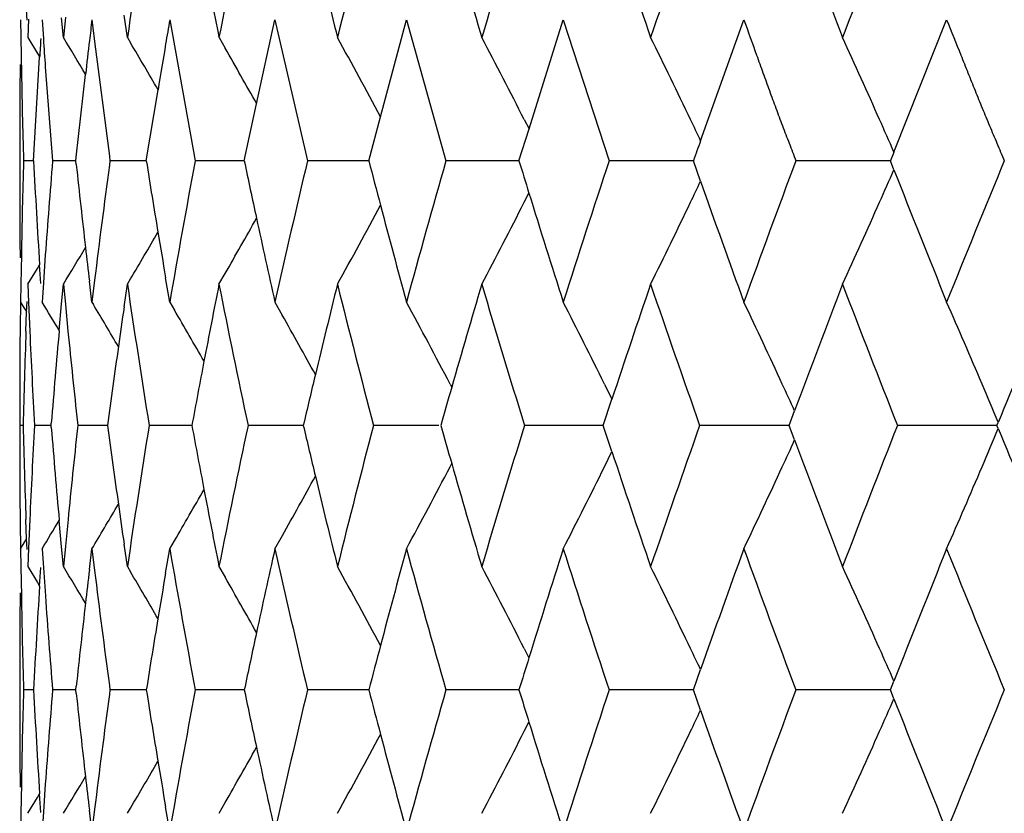
# Model space of a CAD drawing. Units: inches. Extents: x 5.5 to 16.3, y 5 to 13.6.
# Drawn here: x 10.3 to 10.5, y 7.1 to 7.2 of the extents above; entities that cross this region are included whole.
import ezdxf

# ---------------------------------------------------------------- set-up
doc = ezdxf.new("R2010")
doc.units = ezdxf.units.IN
doc.header["$LTSCALE"] = 1.21
doc.header["$MEASUREMENT"] = 0
doc.layers.get('0').update_dxf_attribs({"linetype": 'CONTINUOUS'})

msp = doc.modelspace()

# ---------------------------------------------------------------- linework, layer by layer
at = {"color": 7, "linetype": 'CONTINUOUS'}
for p, q in [((10.3091156534, 7.2214553448), (10.3090372973, 7.2235036679)), ((10.3078654815, 7.221564622), (10.3079152429, 7.2181006681)), ((10.3093956792, 7.2216778999), (10.3092478421, 7.2181172905)), ((10.312015948, 7.221564622), (10.3122686341, 7.2178533137)), ((10.3161555456, 7.2181174905), (10.3158012362, 7.2219144492)), ((10.3165310502, 7.2220613137), (10.316154963, 7.2181172905)), ((10.3216648812, 7.221564622), (10.3221758505, 7.2173484524)), ((10.3285250863, 7.2181174905), (10.3278893289, 7.2224687384)), ((10.3367274858, 7.221564622), (10.3416460865, 7.1942579319)), ((10.3535321767, 7.2052915638), (10.3570713912, 7.221564622)), ((10.3570713912, 7.221564622), (10.3633709398, 7.1942579319)), ((10.3775235447, 7.2027931178), (10.3825178144, 7.221564622)), ((10.3825178144, 7.221564622), (10.3901429502, 7.1942579319)), ((10.4062290975, 7.2004266141), (10.4128431314, 7.221564622)), ((10.4128431314, 7.221564622), (10.4217268443, 7.1942579319)), ((10.4394196904, 7.1981602428), (10.447780842, 7.221564622)), ((10.4768198576, 7.1959490197), (10.4870239126, 7.221564622)), ((10.3092502836, 7.2181165485), (10.3111169703, 7.2150562586)), ((10.3285269049, 7.2181165485), (10.3291322003, 7.2170948138)), ((10.3462496184, 7.2181165485), (10.3474327362, 7.2160575559)), ((10.3221758505, 7.2173484524), (10.3250400719, 7.1951388931)), ((10.3103681481, 7.1942579319), (10.3115459483, 7.2143315939)), ((10.3111169703, 7.2150562586), (10.3115566642, 7.2143327848)), ((10.3126469233, 7.2124303059), (10.3140554942, 7.1942579319)), ((10.3186344079, 7.1949873269), (10.3204308825, 7.2109936835)), ((10.3321850728, 7.1942579319), (10.3344539102, 7.208001782)), ((10.3511352505, 7.1942579319), (10.3535321767, 7.2052915638)), ((10.375240113, 7.1942579319), (10.3775235447, 7.2027931178)), ((10.4053037433, 7.2022623224), (10.4062380946, 7.200428508)), ((10.404287826, 7.1942579319), (10.4062290975, 7.2004266141)), ((10.3076923427, 7.19598178), (10.3076923427, 7.1925347985)), ((10.3185561147, 7.1942579319), (10.3186344079, 7.1949873269)), ((10.3250400719, 7.1951388931), (10.3251593092, 7.1942579319)), ((10.3103664126, 7.1942578737), (10.3084322783, 7.1942578957)), ((10.3185552289, 7.1942578736), (10.3140555438, 7.1942578957)), ((10.3186306853, 7.1935468532), (10.3185545189, 7.1942589221)), ((10.3251570157, 7.1942589221), (10.325040986, 7.193398029)), ((10.3321841073, 7.1942578708), (10.325159352, 7.1942578957)), ((10.3476477313, 7.1942578739), (10.3416461221, 7.1942578957)), ((10.3511341447, 7.1942578628), (10.3476477313, 7.1942578739)), ((10.3752398023, 7.1942578601), (10.3633709679, 7.1942578957)), ((10.402949022, 7.1942578614), (10.3901429705, 7.1942578957)), ((10.4042874239, 7.1942578679), (10.402949022, 7.1942578614)), ((10.4347629816, 7.1942578614), (10.4217268567, 7.1942578957)), ((10.4380227636, 7.1942578774), (10.4347629816, 7.1942578614)), ((10.4394083609, 7.1903276266), (10.4380226177, 7.1942589221)), ((10.4761494416, 7.1942578743), (10.4578450661, 7.1942578957)), ((10.4768187444, 7.19255686), (10.4761492605, 7.1942589221)), ((10.4053039293, 7.1862536074), (10.4062139768, 7.1880397153)), ((10.3080089043, 7.1760543501), (10.3079140532, 7.1704207424)), ((10.3126505125, 7.1760543501), (10.3122690204, 7.1706709356)), ((10.3111166844, 7.1734595822), (10.3115517468, 7.1741753651)), ((10.311774024, 7.1705645547), (10.3115401267, 7.1741802075)), ((10.3092496078, 7.1703988293), (10.3111166844, 7.1734595822)), ((10.3462489272, 7.1703988293), (10.3474327988, 7.1724590154)), ((10.3079140532, 7.1704207424), (10.307864002, 7.1669519579)), ((10.3092481521, 7.1703982656), (10.3093959795, 7.1668384679)), ((10.3122690204, 7.1706709356), (10.3120143664, 7.1669519579)), ((10.3158014842, 7.1666022296), (10.3161557145, 7.1703984649)), ((10.3161553403, 7.1703982656), (10.3165313793, 7.1664550708)), ((10.3216635913, 7.1669521567), (10.3211788041, 7.170995895)), ((10.3221791108, 7.1711812226), (10.3216632114, 7.1669519579)), ((10.32788955, 7.16604789), (10.3285252022, 7.1703984649)), ((10.3285262128, 7.1703988293), (10.3291321909, 7.1714216791)), ((10.3367262868, 7.1669521567), (10.3359155114, 7.1716640149)), ((10.3078203037, 7.166951191), (10.3077677233, 7.161870226)), ((10.3078655021, 7.1669515524), (10.308578581, 7.1657872836)), ((10.3090375859, 7.1650135076), (10.3091159191, 7.1670613691)), ((10.3093959795, 7.1668384679), (10.3096394512, 7.1612960087)), ((10.315333639, 7.1614596403), (10.3158014842, 7.1666022296)), ((10.3165313793, 7.1664550708), (10.3170356137, 7.1612960087)), ((10.3216648217, 7.1669515524), (10.3219460451, 7.1664824175)), ((10.3367273869, 7.1669515524), (10.3376351725, 7.1653976131)), ((10.3570712538, 7.1669515524), (10.358501547, 7.1644150049)), ((10.308578581, 7.1657872836), (10.3089918318, 7.1651113585)), ((10.308901052, 7.1612961415), (10.3090375859, 7.1650135076)), ((10.390957113, 7.1510970115), (10.3912776158, 7.1504852451)), ((10.4208214039, 7.1510970115), (10.4222728213, 7.1481599572)), ((10.4205873387, 7.1430917928), (10.4222628358, 7.1481555218)), ((10.4565579433, 7.1430917928), (10.4576077202, 7.1459040465)), ((10.3076923427, 7.1448143186), (10.3076923427, 7.1413709438)), ((10.313775499, 7.1430917928), (10.3138092914, 7.143513465)), ((10.3188671208, 7.1436325516), (10.3189257588, 7.1430917928)), ((10.4967567742, 7.1430917928), (10.4970022946, 7.143687007)), ((10.308338057, 7.1430923377), (10.3076933019, 7.1430923457)), ((10.3137748846, 7.1430923192), (10.3105546321, 7.1430923457)), ((10.3138095382, 7.1426713346), (10.3137757278, 7.1430930206)), ((10.3189260376, 7.1430930206), (10.3188674149, 7.1425522055)), ((10.3246968681, 7.1430923081), (10.318927271, 7.1430923457)), ((10.3410034417, 7.1430922964), (10.3327376397, 7.1430923457)), ((10.3625551506, 7.143092287), (10.351864372, 7.1430923457)), ((10.3887888778, 7.143092283), (10.3761393815, 7.1430923457)), ((10.4182855241, 7.143092283), (10.4053493387, 7.1430923457)), ((10.4205872452, 7.1430922824), (10.4182855241, 7.143092283)), ((10.4222632909, 7.1380287673), (10.4205874555, 7.1430930206)), ((10.4565578804, 7.1430922799), (10.4392375454, 7.1430923457)), ((10.4576080379, 7.1402803913), (10.4565580337, 7.1430930206)), ((10.4967567901, 7.1430922691), (10.4775061907, 7.1430923457)), ((10.4970024686, 7.1424975799), (10.4967568375, 7.1430930206)), ((10.4208217585, 7.1350873811), (10.4222730147, 7.1380244546)), ((10.3909574431, 7.1350873811), (10.3912778532, 7.1356990302)), ((10.3077685949, 7.1243153005), (10.3078213259, 7.119231726)), ((10.3090385832, 7.1211700474), (10.308901875, 7.1248896092)), ((10.3096403522, 7.1248894779), (10.3093969022, 7.1193444688)), ((10.3158025935, 7.1195810575), (10.3153345816, 7.1247240538)), ((10.3170365505, 7.1248894779), (10.3165321958, 7.119727939)), ((10.3085797942, 7.1203983642), (10.3089917515, 7.1210721882)), ((10.309116976, 7.1191218918), (10.3090385832, 7.1211700474)), ((10.3367273501, 7.1192318809), (10.3376364144, 7.1207880465)), ((10.3570712465, 7.1192318809), (10.3585027841, 7.1217706775)), ((10.3078647057, 7.1192316115), (10.3079148158, 7.115765893)), ((10.3078653796, 7.1192318809), (10.3085797942, 7.1203983642)), ((10.3093969022, 7.1193444688), (10.3092492688, 7.1157875924)), ((10.3120151204, 7.1192316115), (10.3122696743, 7.1155157111)), ((10.3161566273, 7.1157877894), (10.3158025935, 7.1195810575)), ((10.3165321958, 7.119727939), (10.3161565068, 7.1157875924)), ((10.3211798709, 7.1151910216), (10.321664191, 7.1192318086)), ((10.321664009, 7.1192316115), (10.3221796549, 7.1150054446)), ((10.3216647557, 7.1192318809), (10.3219472996, 7.1197032337)), ((10.3285260123, 7.1157877894), (10.3278906953, 7.1201354328)), ((10.3359166849, 7.1145228356), (10.3367268376, 7.1192318086)), ((10.3079148158, 7.115765893), (10.3080098556, 7.1101298195)), ((10.3092499942, 7.1157874997), (10.3111168013, 7.1127271495)), ((10.3115411623, 7.1120067046), (10.3117749713, 7.1156224061)), ((10.3122696743, 7.1155157111), (10.3126514828, 7.1101298195)), ((10.3285265714, 7.1157874997), (10.3291336434, 7.1147628131)), ((10.3462492671, 7.1157874997), (10.3474341775, 7.1137254799)), ((10.3111168013, 7.1127271495), (10.3115520156, 7.1120110801)), ((10.4053043896, 7.0999320361), (10.4062147478, 7.0981454679)), ((10.4380238149, 7.0919265065), (10.4394095883, 7.0958579441)), ((10.3076923427, 7.0936480163), (10.3076923427, 7.0902058605)), ((10.3103665295, 7.091926882), (10.3084323353, 7.0919268639)), ((10.3185554594, 7.0919269109), (10.3140554721, 7.0919268639)), ((10.3186318362, 7.0912155219), (10.3185557001, 7.091927493)), ((10.3185558114, 7.0919265065), (10.3186319666, 7.0926385269)), ((10.3251580103, 7.091927493), (10.3250419723, 7.0910667306)), ((10.3250421334, 7.0927872673), (10.3251581548, 7.0919265065)), ((10.3321844452, 7.0919269368), (10.3251591521, 7.0919268639)), ((10.3476479463, 7.091926922), (10.3416457958, 7.0919268639)), ((10.3511345855, 7.09192696), (10.3476479463, 7.091926922)), ((10.3752403598, 7.091926984), (10.3633705181, 7.0919268639)), ((10.4029495938, 7.0919269919), (10.3901424011, 7.0919268639)), ((10.4042880695, 7.0919270106), (10.4029495938, 7.0919269919)), ((10.4347634718, 7.0919269919), (10.4217261728, 7.0919268639)), ((10.4380235099, 7.0919270372), (10.4347634718, 7.0919269919)), ((10.4394094819, 7.0879960405), (10.438023763, 7.091927493)), ((10.4761502834, 7.0919270593), (10.4578442737, 7.0919268639)), ((10.4768198263, 7.0902254191), (10.4761503676, 7.091927493)), ((10.4761504058, 7.0919265065), (10.4768199019, 7.0936286136)), ((10.4053045303, 7.0839221764), (10.4062146722, 7.0857083686)), ((10.3080094103, 7.0737236753), (10.3079143199, 7.0680888039)), ((10.3126510065, 7.0737236753), (10.3122692158, 7.0683389872)), ((10.3092502195, 7.0680672477), (10.3111169316, 7.0711274488)), ((10.3111169316, 7.0711274488), (10.3115519319, 7.0718431789)), ((10.3117744125, 7.0682326135), (10.3115406769, 7.0718478853)), ((10.3285268869, 7.0680672477), (10.3291331471, 7.0690905537)), ((10.3367264028, 7.0646218309), (10.335916088, 7.0693320433)), ((10.3462496237, 7.0680672477), (10.3474337058, 7.070127822)), ((10.3079143199, 7.0680888039), (10.3078641507, 7.0646216325)), ((10.3122692158, 7.0683389872), (10.3120145216, 7.0646216325)), ((10.321663718, 7.0646218309), (10.3211792838, 7.0686639416)), ((10.3221792412, 7.0688492566), (10.3216633718, 7.0646216325))]:
    msp.add_line(p, q, dxfattribs=at)
for centre, radius, start, end in [((12.3306701761, 6.9232937934), 2.0237365187, 170.8409263446, 171.6231824022), ((12.4471950981, 6.8002809581), 2.1420950088, 168.0061089017, 168.7517909912), ((12.6042408079, 6.662126082), 2.3031893116, 165.3296904786, 166.0307822255), ((12.807307843, 6.503610933), 2.5139014898, 162.8373990697, 163.4876446934), ((13.0646612293, 6.3182091171), 2.7843468442, 160.548434325, 161.1432836983), ((13.3888196212, 6.0972171275), 3.1295585055, 158.4759920894, 159.0124188209), ((13.3436585654, 8.3216221588), 3.0811608415, 200.4993046022, 200.9863639296), ((13.027596026, 8.1052959593), 2.7451546688, 198.3654710728, 198.8553336355), ((12.7773404433, 7.923671025), 2.4826236467, 196.032043253, 196.5108395641), ((12.5806496017, 7.7681742672), 2.2788617367, 193.5149990182, 193.9676181534), ((12.4294199339, 7.6323572317), 2.1239585272, 190.8370333408, 191.2465891472), ((11.5190850968, 7.0768884257), 1.2061286724, 173.110732239, 173.3036700128), ((11.4132516893, 7.0352496377), 1.092528093, 170.1810358966, 170.4308084591), ((12.3676598405, 7.2494007699), 2.0599824037, 180.8706058546, 181.0283414439), ((11.9325330903, 7.1127783639), 1.6241651311, 176.2869557055, 176.4151616219), ((12.8172711087, 7.3898684696), 2.5109015536, 183.9282575666, 184.0523048683), ((9.1418662899, 6.5076198309), 1.3725033956, 30.8290797188, 31.1757419167), ((9.1402826058, 6.538008999), 1.4045320885, 28.2496803819, 28.9616156891), ((9.1328798401, 6.5528202215), 1.4285788854, 27.0396570522, 27.7558578543), ((9.1174980049, 6.5692665675), 1.4639063359, 25.6200821245, 26.3102713697), ((9.0892045741, 6.586716662), 1.515476592, 23.9646537096, 24.6222932426), ((11.9058262676, 7.0315627833), 1.5955168363, 173.3065549865, 173.5428900555), ((9.1429348691, 6.5150595379), 1.3783749987, 30.1809675762, 30.6186097265), ((12.8582120554, 6.7937609475), 2.5575282295, 170.4773971965, 170.6787850967), ((9.1424979551, 6.5250638392), 1.389006891, 29.3228680624, 29.8329692459), ((12.2082356868, 7.1958354598), 1.9005433493, 179.4848300313, 179.9957289108), ((12.0280293805, 7.2431744318), 1.7202949056, 181.0240118902, 181.327873325), ((12.4656821281, 7.2549810429), 2.1581043655, 181.3719823815, 181.6123581776), ((9.1049910883, 6.563242609), 1.4777883561, 25.4447048788, 25.6210000599), ((9.0717394225, 6.5789229464), 1.5346017783, 23.7078967251, 23.9656989206), ((10.8166282876, 7.0609623798), 0.4013845779, 160.0127213243, 160.6043590114), ((10.7777076876, 7.0757002455), 0.3240266254, 158.216052046, 158.5377138724), ((12.1997437737, 7.1413823248), 1.8920525858, 178.3985644031, 178.6742904697), ((12.2186407132, 7.2957389085), 1.9109707389, 183.0440608332, 183.647102476), ((12.2290737561, 7.0375345372), 1.9214228549, 175.3213667363, 175.8658285033), ((12.2732013261, 7.4029838659), 1.9657594594, 186.1160463746, 186.586639502), ((12.2916959024, 6.9287691228), 1.9843790007, 172.3364321797, 172.9832107346), ((12.3625683968, 7.5180017285), 2.0560329572, 189.0594921282, 189.4487041189), ((12.3900020644, 6.8112560268), 2.0838577806, 169.4091064983, 170.1719977842), ((12.4899024535, 7.6449246815), 2.1857332523, 191.8988859591, 192.1960723269), ((12.5275398748, 6.6806716552), 2.2242773639, 166.6498927279, 167.371776201), ((12.6594741402, 7.7884447457), 2.36025132, 194.5809055895, 194.7965441273), ((12.7084057182, 6.5322528767), 2.4109346823, 164.0627268222, 164.7365009535), ((12.8773165355, 7.9540981732), 2.5871278135, 197.0795956989, 197.2236523193), ((12.9394853236, 6.3601283803), 2.6523375546, 161.6700421365, 162.2903565163), ((13.2311445766, 6.1566989041), 2.9610361998, 159.4879499489, 160.0510792496), ((13.5992543278, 5.9114604512), 3.3559274039, 157.5269656522, 158.0305825571), ((12.1974135256, 7.1925681492), 1.8897231025, 180.0010066924, 180.5181216756), ((9.0659057153, 7.8121405077), 1.5409675311, 336.0358545406, 336.2919259379), ((13.5240291152, 8.3921638895), 3.2748355789, 201.4882623645, 201.9705045248), ((9.1032376501, 7.8260800696), 1.4797184198, 334.3801955639, 334.554803713), ((13.1712863935, 8.1555415104), 2.8973773359, 199.4590859885, 199.9500899198), ((12.8919661411, 7.9586615825), 2.6024717116, 197.2241143375, 197.7109078642), ((9.1427614858, 7.8491998051), 1.4017299355, 331.0360346373, 331.7467824872), ((12.6711929022, 7.7915555695), 2.3723759391, 194.7969025424, 195.2648821727), ((9.1361474263, 7.8340472729), 1.4249192476, 332.2415781321, 332.9596539528), ((9.1211478419, 7.817520053), 1.4598677732, 333.6870463517, 334.3791791133), ((9.0933479475, 7.799980346), 1.5109517943, 335.3749195707, 336.0345607872), ((12.1992403947, 7.1413939871), 1.8915490717, 178.6742908642, 178.9500649531), ((9.1482465681, 7.8602439548), 1.3824238637, 330.1638725044, 330.6741770798), ((12.4991950646, 7.6469420755), 2.1952423229, 192.196300068, 192.6297583203), ((9.1444222712, 7.8726467779), 1.3766823282, 329.3788785683, 329.8154937334), ((12.3677116778, 7.5188573078), 2.061246915, 189.4486937567, 189.6970412603), ((9.13562813, 7.8847051432), 1.3798121689, 328.8229912785, 329.1669240051), ((12.2766671512, 7.4033827515), 1.9692481628, 186.5866017826, 186.7771472116), ((12.3337844425, 7.4656896142), 2.0268852814, 188.3770784996, 189.1581074876), ((12.4280916688, 6.7564184381), 2.1226050556, 168.753293727, 169.1630992706), ((12.4507264736, 7.5889459602), 2.1456968177, 191.2484484475, 191.9928671978), ((12.5776765789, 6.6210691682), 2.2758010179, 166.0320887829, 166.4853105919), ((12.6084831308, 7.7274548005), 2.3075628, 193.9694624798, 194.6692141924), ((12.7723940017, 6.4662903086), 2.4774704404, 163.4886986025, 163.9684885698), ((12.812671929, 7.8865072686), 2.5194992771, 196.5126311773, 197.1614213299), ((13.0202298044, 6.2857046806), 2.7373808327, 161.1440545403, 161.6353074017), ((13.0717268856, 8.0727363), 2.7918180044, 198.8570451264, 199.4502925031), ((13.3332380512, 6.070848841), 3.0700152272, 159.0129022736, 159.5017292192), ((13.3984251121, 8.2950063035), 3.1398541358, 200.9879786076, 201.5226370258), ((9.1419092435, 6.454222576), 1.3700847594, 31.0778666064, 31.346201034), ((9.1424942476, 6.4597802011), 1.3749671143, 30.5338642431, 30.929136864), ((9.1369084094, 6.4937323462), 1.4158977556, 27.6632535796, 28.3900619064), ((9.125931823, 6.5094042967), 1.4451673146, 26.3610770859, 27.0647618208), ((9.1046598673, 6.5263689864), 1.48805891, 24.8236961829, 25.4981525484), ((9.0671948398, 6.5440291779), 1.5504664123, 23.0502849831, 23.6885327974), ((12.3177996008, 6.8775249845), 2.0107181497, 171.750009039, 171.9722617564), ((9.1426662192, 6.4683631781), 1.3834044248, 29.7820217661, 30.2553357403), ((9.1411479099, 6.4796590824), 1.3967249375, 28.8177344477, 29.3575569597), ((13.7271581174, 5.810919495), 3.4943062088, 157.2000779946, 157.5788771576), ((12.1974183511, 7.1448552385), 1.8897272303, 179.4841053603, 180.0012438886), ((12.2036166345, 7.0935643571), 1.8959258248, 177.9526776374, 178.5030870704), ((12.2092721436, 7.2475223015), 1.9015886357, 182.5989307777, 182.8734980486), ((12.2409324241, 6.988861506), 1.9333185969, 174.8780670219, 175.4118364914), ((12.2554725561, 7.3533640178), 1.9479291311, 185.6586228883, 186.1809575799), ((12.3123351409, 6.8782903699), 2.0052003503, 171.9721120178, 172.4115057023), ((12.4202311235, 6.757920228), 2.114602335, 169.1630211194, 169.5050732352), ((12.5680949414, 6.623372313), 2.2659464629, 166.4853154819, 166.7405528595), ((12.2105095728, 7.2475844253), 1.9028276234, 182.8734984152, 183.1479467201), ((9.089448258, 6.5193058689), 1.5048303174, 24.6071419382, 24.8246199299), ((9.0478760712, 6.5357734548), 1.5714752376, 22.758247893, 23.0514717803), ((12.7618174631, 6.4693341412), 2.4664646208, 163.9685949078, 164.1471689447), ((12.2063954692, 7.192770075), 1.8987073755, 181.4992359652, 182.0488113262), ((12.2133420512, 7.0385212904), 1.9056599059, 176.8543548648, 177.128384967), ((12.2445315225, 7.2976931115), 1.9369355002, 184.5905521421, 185.1233592061), ((12.2592661882, 6.9324901425), 1.9517360143, 173.8213835778, 174.3426761985), ((12.3162738302, 7.408502473), 2.0091846335, 187.590849776, 188.0294036885), ((12.3389113821, 6.819760802), 2.0320634715, 170.8444560507, 171.623461701), ((12.4243862673, 7.5291187493), 2.1188433682, 190.4971726857, 190.8385666799), ((12.4567452215, 6.6960578394), 2.1518293142, 168.0096713131, 168.7519362252), ((12.5723827621, 7.6639084575), 2.2703711861, 193.2615498353, 193.5163118565), ((12.6154326637, 6.5570133695), 2.3147202389, 165.3332394026, 166.0307964575), ((12.7650759483, 7.81786105), 2.4698750414, 195.854730415, 196.0330757555), ((12.8205992107, 6.3973364637), 2.5277641009, 162.8408934583, 163.4875333204), ((13.0806938498, 6.2103925285), 2.8012905605, 160.5518391148, 161.1430537946), ((13.4085197878, 5.9873108405), 3.1506635923, 158.4792783676, 159.012078489), ((9.0459946263, 7.7511211286), 1.5734849011, 336.9515637899, 337.2444184688), ((13.7357740538, 8.478931069), 3.5036689131, 202.4228023216, 202.8004700586), ((12.2002041452, 7.1414037492), 1.8925127019, 180.0010002164, 180.5173594287), ((9.0900954293, 7.7664972227), 1.5040832032, 335.178218637, 335.3958060336), ((13.3416704652, 8.2185981096), 3.079055892, 200.5001910663, 200.9875503974), ((13.0274714764, 8.0029827033), 2.7450418943, 198.3666580425, 198.8565002175), ((12.7785589096, 7.8217536231), 2.4839086466, 196.0334741739, 196.5119728938), ((12.2121023923, 7.0385834852), 1.9044186877, 177.128385332, 177.4025337069), ((9.1389036064, 7.7913736385), 1.4136302421, 331.6099063197, 332.3379206741), ((9.1281865996, 7.775630423), 1.4426368366, 332.935120117, 333.6400786173), ((9.1072419344, 7.7585889794), 1.4852008696, 334.5016394133, 335.1774320215), ((9.07020624, 7.7408420008), 1.547181626, 336.3111656852, 336.9508053622), ((9.1458573591, 7.803891767), 1.3913296186, 330.6419579608, 331.1838005392), ((12.5828866908, 7.6664453728), 2.2811771253, 193.5166044738, 193.9687034756), ((9.1446846044, 7.8166464477), 1.3810694898, 329.7446434345, 330.2186806598), ((12.4324774212, 7.5306740306), 2.1270826422, 190.8387298046, 191.2476107377), ((9.1421769977, 7.8265859626), 1.3753331079, 329.0712322289, 329.4663169206), ((12.3206461226, 7.4091182108), 2.0136000693, 188.0293744937, 188.2513232927), ((9.1388751082, 7.8337904467), 1.3736277174, 328.6544575947, 328.922121455), ((12.3904818312, 7.4750580267), 2.0843519575, 189.8292892183, 190.5919505097), ((12.5007461534, 6.6389476456), 2.1968197328, 167.3715956259, 167.8046857332), ((12.5274513073, 7.605537355), 2.2241956584, 192.629366965, 193.3512311004), ((12.6722909164, 6.4943787429), 2.3735005205, 164.7362795978, 165.2039884836), ((12.7078198902, 7.7538150882), 2.4103382315, 195.2645195449, 195.9384180782), ((12.8926148103, 6.3273614145), 2.6031382466, 162.2900579667, 162.7766847904), ((12.9384832699, 7.9257795974), 2.6512982982, 197.7105632299, 198.3310821137), ((13.1715293294, 6.1305963416), 2.8976211348, 160.0506899007, 160.5416165254), ((13.2298189461, 8.1290492578), 2.9596407067, 199.9497591662, 200.5131190868), ((13.5239581641, 5.8940865923), 3.2747446694, 158.0301087186, 158.5123338296), ((13.5977114526, 8.374149081), 3.3542809748, 201.9701893999, 202.4740223602), ((9.142766979, 6.4058022544), 1.3714677423, 30.8309087685, 31.1769455019), ((12.2796306676, 6.8825024011), 1.9722255239, 173.2243035253, 173.4145729545), ((12.2931254438, 7.3576387275), 1.9858243156, 187.0180864706, 187.6644357385), ((9.1431806938, 6.4128450365), 1.3781048449, 30.1834810513, 30.6195805812), ((9.1404393333, 6.4357346815), 1.4043681387, 28.2533101512, 28.9627654485), ((9.1329284458, 6.4504850985), 1.4285383674, 27.0407043027, 27.7569883791), ((9.1174272887, 6.466871224), 1.4639987651, 25.6211711621, 26.3113771391), ((9.0889845107, 6.4842557549), 1.5157312282, 23.9657786612, 24.6233647251), ((12.3708299456, 6.7668462362), 2.0644008807, 170.3043086357, 170.5522933807), ((9.1426236419, 6.422775975), 1.3888771166, 29.3260566245, 29.8339368779), ((12.2208662717, 6.9903485001), 1.9131970866, 176.3541613763, 176.9565451954), ((12.2002087988, 7.0936377287), 1.8925171414, 179.4833142119, 179.9996790882), ((12.2020223003, 7.1448876597), 1.8943313459, 181.0513415778, 181.3266919932), ((12.2311983862, 7.2488474771), 1.9235552524, 184.1354889637, 184.6793102666), ((12.2752274789, 6.88300555), 1.9677936843, 173.414423051, 173.8845617616), ((12.364516258, 6.76789242), 2.0580011048, 170.5521713835, 170.9410329318), ((12.4920044599, 6.6408354589), 2.1878765207, 167.8046483764, 168.1015588906), ((12.2025233359, 7.1448992763), 1.8948325162, 181.3266923858, 181.6019946909), ((12.6619173384, 6.4971207653), 2.3627706647, 165.204034843, 165.4194532046), ((9.1048062415, 6.4607939463), 1.4780067503, 25.4471909066, 25.622029279), ((9.071224645, 6.4763318807), 1.5351785905, 23.7097114172, 23.9667806272), ((12.8812888517, 6.3308788241), 2.5912786737, 162.7768197166, 162.9206512508), ((12.2012856526, 7.038951828), 1.8935955305, 178.3968709014, 178.6723608262), ((12.220235938, 7.1934375773), 1.9125641565, 183.0424252767, 183.6449901514), ((12.2306100734, 6.9350201735), 1.9229679259, 175.319665463, 175.8636686297), ((12.3643250926, 7.4158964009), 2.0578021614, 189.0580125398, 189.4469030386), ((12.3915882539, 6.708567254), 2.0854817158, 169.4074610251, 170.1697321247), ((12.4917895692, 7.5429370139), 2.1876495262, 191.8975116603, 192.1944486506), ((12.5291798651, 6.5778878906), 2.2259766533, 166.6483062902, 167.3696149636), ((12.6615340042, 7.6865953262), 2.3623650345, 194.579649768, 194.7951039026), ((12.7101187721, 6.4293663284), 2.4127335792, 164.0612161457, 164.7344665188), ((12.8796021385, 7.8524153042), 2.589501977, 197.0784677134, 197.2223979371), ((12.9412908475, 6.2571296334), 2.6542606871, 161.6686205522, 162.2884662555), ((13.2330621207, 6.0535772737), 2.9631085116, 159.4866275225, 160.0493457695), ((13.6013030151, 5.8082046227), 3.3581734162, 157.5257495447, 158.0290142726), ((12.198967886, 7.0901798688), 1.8912763913, 179.9992205353, 180.515929967), ((12.274862523, 7.3007755567), 1.9674231644, 186.1144579402, 186.5846728065), ((12.2932471476, 6.8261694833), 1.9859511988, 172.3347239965, 172.9810127754), ((9.0710773645, 7.7075485972), 1.5353240336, 336.0345595018, 336.2915914871), ((13.5270063206, 8.2909493325), 3.2780139668, 201.4873721101, 201.9691218906), ((9.1104434718, 7.7203356975), 1.4717458162, 334.3787106588, 334.5542769121), ((13.1738726147, 8.0540658011), 2.9000998961, 199.4580152837, 199.9485277815), ((12.8942562153, 7.8569797318), 2.604850447, 197.2228591988, 197.7091721714), ((12.2007841909, 7.0389634628), 1.8930939338, 178.6723612196, 178.9478993275), ((9.1392718178, 7.7487568193), 1.4056983258, 331.0375782618, 331.7463204753), ((12.6732564497, 7.6897067965), 2.3744933796, 194.7954617397, 195.2629829896), ((9.1316916562, 7.7340096934), 1.4299313035, 332.2434045176, 332.9589664872), ((9.1161315691, 7.7176124755), 1.4654394409, 333.6890427298, 334.3785464929), ((9.0876095742, 7.7002164197), 1.5172388309, 335.3770805002, 336.0339904321), ((9.140311442, 7.7623890963), 1.391535063, 330.1665627663, 330.6735024402), ((12.5010854198, 7.5449548258), 2.1971618512, 192.1946760261, 192.627710509), ((9.1419691053, 7.7717130094), 1.3795059904, 329.3808525283, 329.8165404645), ((12.3694709326, 7.4167522398), 2.0630186861, 189.4468926851, 189.695025861), ((9.1453287999, 7.7765038784), 1.3684744597, 328.8230077039, 329.1697716198), ((12.278330666, 7.3011745894), 1.9709141875, 186.5846351211, 186.775015607)]:
    msp.add_arc(centre, radius, start, end, dxfattribs=at)
for points, knots in [([(10.447780842, 7.221564622), (10.4486082849, 7.2192850844), (10.4498408083, 7.2158603831), (10.4514832187, 7.2112920993), (10.452721628, 7.2078661054), (10.4539754529, 7.2044497837), (10.4552591166, 7.2010498828), (10.4565599705, 7.1976577478), (10.4574202659, 7.1953934384), (10.4578450618, 7.1942579319)], [0, 0, 0, 0, 0.2499801788, 0.3751896992, 0.500416306, 0.6255016457, 0.7503145899, 0.8750274174, 1, 1, 1, 1]), ([(10.4870239126, 7.221564622), (10.4879433442, 7.2192856097), (10.4893122844, 7.215860914), (10.4911349663, 7.2112920221), (10.4925084005, 7.2078656464), (10.4938980363, 7.2044489207), (10.4953194529, 7.2010494624), (10.4967587607, 7.1976582773), (10.4977103528, 7.1953938119), (10.4981801945, 7.1942579319)], [0, 0, 0, 0, 0.2499258153, 0.3750836785, 0.5002648293, 0.6253389368, 0.7501996809, 0.8749890293, 1, 1, 1, 1])]:
    msp.add_open_spline(points, degree=3, knots=knots, dxfattribs=at)

doc.saveas('drawing.dxf')
